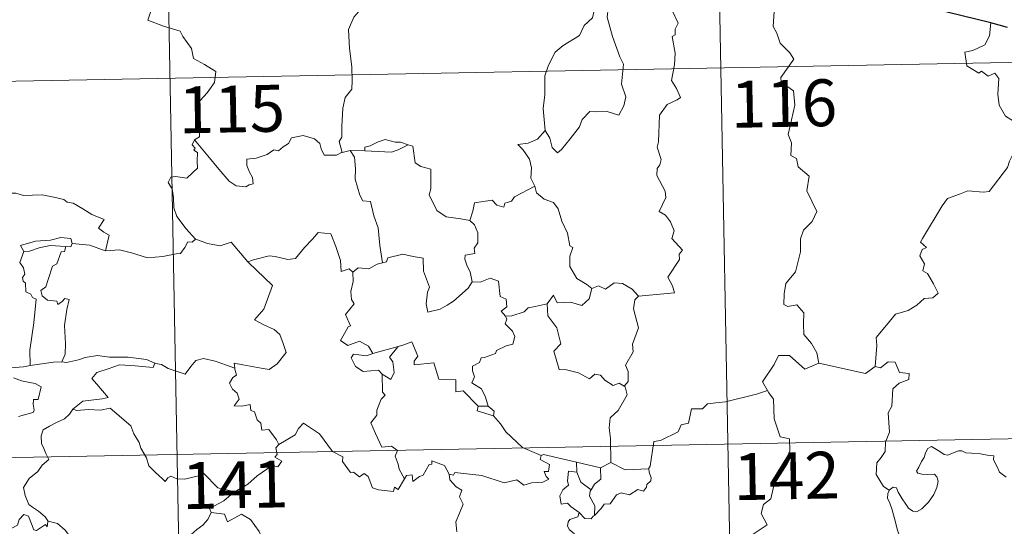
# Model space of a CAD drawing. Units: metres. Extents: x 627960 to 632469, y 685461 to 688514.
# Drawn here: x 628391 to 628549, y 687571 to 687652 of the extents above; entities that cross this region are included whole.
import ezdxf
from ezdxf.enums import TextEntityAlignment as Align

# ---------------------------------------------------------------- set-up
doc = ezdxf.new("R2010")
doc.units = ezdxf.units.M
doc.header["$MEASUREMENT"] = 0
doc.layers.add('Carátula', color=7, linetype='Continuous', lineweight=5)
doc.styles.add('Style-arial', font='arial.shx', dxfattribs={"bigfont": 'arialbig.shx'})

msp = doc.modelspace()

# ---------------------------------------------------------------- linework, layer by layer
at = {"layer": 'Carátula', "color": 7, "linetype": 'Continuous', "lineweight": 5}
for p, q in [((628501.31, 687765.05), (628505.79, 687524.16)), ((628413.05, 687763.41), (628417.53, 687522.52)), ((628238.75, 687639.69), (628768.34, 687649.54)), ((628239.87, 687579.46), (628769.46, 687589.32))]:
    msp.add_line(p, q, dxfattribs=at)
at = {"layer": 'Carátula', "color": 7, "linetype": 'Continuous', "lineweight": 25, "flags": 128}
for points in [[(628546.79, 687651.83), (628526.23, 687656.89), (628524.42, 687659.19)], [(628549.47, 687651.07), (628546.79, 687651.83)]]:
    msp.add_lwpolyline(points, dxfattribs=at)
at = {"layer": 'Carátula', "color": 7, "linetype": 'Continuous', "lineweight": 5, "flags": 128}
for points in [[(628410.67, 687658.73), (628412.86, 687655.62), (628411.7, 687652.26), (628414.22, 687651.28), (628416.93, 687650.47), (628417.33, 687649.66), (628418.74, 687647.73), (628419.06, 687646.14), (628420.79, 687645.17), (628422.61, 687644.03), (628422.42, 687642.28), (628421.25, 687640.64), (628420.11, 687639.42), (628419.78, 687638.43), (628419.93, 687636.09), (628420.02, 687633.59), (628419.18, 687633.09)], [(628449.72, 687658.21), (628448.04, 687657.09), (628447.56, 687656.06), (628445.83, 687654), (628444.75, 687652.75), (628443.89, 687650.78), (628444.02, 687647.73), (628444.43, 687644.79), (628444.48, 687642.57), (628444.43, 687641.2), (628443.34, 687639.86), (628442.97, 687638.16), (628442.83, 687635.25), (628442.8, 687633.52), (628442.4, 687632.85), (628442.85, 687631.09)], [(628485.48, 687654.13), (628485.32, 687652.76), (628486.2, 687649.62), (628487.34, 687646.41), (628487.95, 687645.19), (628487.59, 687641.99), (628488.3, 687640), (628487.98, 687638.53), (628487.17, 687637.07), (628485.31, 687637.65), (628483.51, 687637.58), (628482.56, 687637.66), (628481.31, 687636.38), (628480.89, 687635.2), (628479.37, 687633.27), (628477.99, 687631.54), (628477.34, 687631.02), (628476.51, 687631.88), (628476.14, 687633.36), (628475.4, 687634.58)], [(628483.29, 687653.9), (628483.25, 687653.81), (628482.99, 687652.65), (628481.64, 687651.42), (628480.89, 687649.81), (628478.29, 687648.22), (628477, 687647.15), (628475.94, 687645.04), (628475.34, 687643.36), (628475.31, 687640.32), (628475.08, 687638.09), (628475.4, 687634.58)], [(628490.34, 687608.06), (628496.11, 687608.63), (628495.81, 687609.71), (628495.04, 687611.12), (628496.9, 687613.95), (628496.85, 687614.79), (628497.38, 687615.42), (628495.7, 687617.28), (628496.03, 687618.51), (628495.46, 687619.98), (628494.66, 687621.04), (628493.67, 687621.64), (628494.72, 687623.87), (628494.63, 687624.88), (628493.27, 687627.41), (628493.33, 687628.51), (628493.77, 687629.11), (628493.95, 687629.95), (628493.31, 687631.93), (628493.54, 687632.8), (628493.7, 687637.04), (628494.91, 687638.78), (628496.51, 687639.52), (628497.05, 687639.88), (628496.41, 687641.31), (628495.61, 687642.62), (628496.1, 687645.13), (628496.19, 687647), (628495.71, 687649.63), (628496.19, 687649.93), (628496.22, 687650.79), (628496.68, 687651.77), (628495.69, 687653.92)], [(628512.1, 687653.63), (628511.9, 687651.25), (628512.51, 687650.2), (628513.05, 687648.56), (628514.57, 687647.01), (628515.24, 687646), (628513.12, 687643.08), (628513.21, 687642.34), (628515.19, 687640.94), (628515.41, 687638.66), (628514.31, 687633.93), (628514.87, 687632.62), (628514.77, 687630.59), (628515.64, 687630.1), (628515.94, 687628.8), (628517.7, 687627.3), (628517.31, 687624.91), (628518.92, 687621.65), (628518.19, 687620.02), (628516.77, 687618.66), (628516.29, 687617.26), (628516.27, 687615.18), (628515.48, 687611.95), (628513.96, 687610.1), (628513.67, 687608.47), (628513.64, 687606.76), (628514.25, 687606.4), (628515.7, 687606.67), (628516.84, 687605.43), (628516.75, 687603.63), (628516.82, 687601.96), (628518.04, 687600.48), (628518.89, 687598.99), (628519.26, 687597.33)], [(628546.79, 687651.83), (628546.57, 687649.75), (628545.84, 687648.33), (628543.92, 687647.38), (628542.6, 687647.16), (628542.93, 687644.96), (628544.87, 687643.76), (628545.29, 687644.09), (628546.35, 687643.28), (628547.41, 687643.77), (628548.05, 687642.92), (628547.92, 687640.42), (628548.13, 687638.64), (628549.13, 687636.88), (628551.1, 687635.64), (628552.71, 687635.13), (628552.78, 687633.12), (628552.08, 687631.65), (628551.58, 687630.89), (628550.38, 687630.84), (628549.8, 687629.68), (628549.44, 687628.65)], [(628442.85, 687631.09), (628442.74, 687631.07), (628441.95, 687630.64), (628439.97, 687630.66), (628439.5, 687631.68), (628439.31, 687632.51), (628438.45, 687633.25), (628436.6, 687633.78), (628434.75, 687633.44), (628434.29, 687632.52), (628433.4, 687631.98), (628432.65, 687631.36), (628431.91, 687631.51), (628430.86, 687630.74), (628429.09, 687630.17), (628427.59, 687630.03), (628427.59, 687628.98), (628428.04, 687627.95), (628428.51, 687627.05), (628428.58, 687626.03), (628427.94, 687625.91), (628427.44, 687625.57), (628425.86, 687625.76), (628424.74, 687626.46), (628423.09, 687628.41), (628421.32, 687630.53), (628419.18, 687633.09)], [(628475.4, 687634.58), (628474.17, 687633.23), (628472.68, 687632.55), (628471.02, 687632.36), (628471.82, 687631.56), (628472.87, 687629.99), (628473.22, 687628.64), (628473.11, 687626.95), (628473.7, 687625.77), (628473.73, 687625.67)], [(628419.18, 687633.09), (628418.85, 687632.28), (628419.29, 687631.77), (628419.12, 687631.45), (628419.67, 687631.07), (628419.64, 687629.66), (628419.67, 687628.59), (628418.91, 687627.85), (628418, 687626.98), (628416.14, 687627.23), (628415.4, 687627.11), (628414.98, 687626.28), (628415.6, 687625.25), (628415.83, 687623.87), (628415.87, 687622.22), (628416.39, 687620.83), (628417.07, 687619.9), (628417.83, 687618.92), (628419.38, 687617.21)], [(628453.43, 687632.3), (628452.21, 687632.72), (628451.35, 687632.71), (628449.73, 687633.16), (628448.64, 687632.78), (628447.36, 687632.16), (628446.52, 687631.94), (628446.47, 687631.33)], [(628446.47, 687631.33), (628450.78, 687631.11), (628451.86, 687631.52), (628453.43, 687632.3)], [(628463.31, 687620.2), (628461.87, 687620.46), (628459.55, 687620.79), (628458.02, 687621.77), (628456.79, 687624.31), (628457.06, 687625.28), (628457.05, 687628.43), (628455.46, 687628.83), (628454.54, 687629.41), (628454.2, 687632.1), (628453.45, 687632.29), (628453.43, 687632.3)], [(628444.14, 687631.4), (628442.85, 687631.09)], [(628446.47, 687631.33), (628444.14, 687631.4)], [(628444.14, 687631.4), (628444.82, 687630.31), (628444.99, 687628.46), (628444.95, 687626.81), (628445.7, 687624.24), (628446.17, 687623.31), (628447.39, 687623.22), (628447.91, 687620.94), (628448.63, 687619), (628448.9, 687616.21), (628449.32, 687613.41)], [(628528.26, 687596.82), (628528.52, 687600.2), (628528.43, 687601.46), (628530.1, 687603.42), (628531.53, 687605.2), (628533.54, 687605.78), (628534.94, 687606.62), (628536.13, 687607.69), (628537.52, 687607.79), (628538.34, 687608.58), (628537.61, 687610.05), (628536.63, 687611.68), (628535.89, 687612.15), (628536.15, 687613.26), (628535.42, 687614.53), (628535.78, 687615.57), (628536.46, 687615.86), (628535.5, 687616.7), (628535.84, 687617.29), (628538.98, 687622.54), (628539.87, 687623.73), (628541.77, 687624.42), (628543.09, 687624.96), (628545.62, 687624.73), (628546.51, 687624.84), (628549.44, 687628.65)], [(628473.73, 687625.67), (628470.48, 687623.96), (628469.97, 687623.3), (628468.93, 687622.98), (628468.79, 687622.33), (628467.66, 687622.66), (628466.89, 687623.43), (628464.08, 687623), (628463.78, 687621.67), (628463.31, 687620.2)], [(628473.73, 687625.67), (628474.01, 687624.63), (628475.22, 687623.59), (628476.73, 687623.07), (628477.45, 687622.03), (628478.05, 687620.06), (628478.99, 687618.14), (628479.32, 687616.11), (628479.81, 687615.85), (628479.34, 687614.5), (628479.34, 687612.83), (628480.44, 687610.88), (628482.08, 687609.93), (628482.85, 687609.28)], [(628387.73, 687624.05), (628388.83, 687624.55), (628390.58, 687624.58), (628391.79, 687624.19), (628393.26, 687624.22), (628394.79, 687624.28), (628396.67, 687623.9), (628398.28, 687623.54), (628398.82, 687623.12), (628399.76, 687622.95), (628401.3, 687622.03), (628402.78, 687621.14), (628404.75, 687620.35), (628403.8, 687618.98), (628404.65, 687618.33), (628405.55, 687617.82), (628404.92, 687615.35)], [(628463.31, 687620.2), (628464.07, 687619.48), (628464.61, 687618.21), (628464.62, 687616.61), (628464.02, 687615.78), (628464.1, 687614.92), (628462.55, 687614.65), (628462.51, 687613.99), (628462.87, 687612.85), (628463.35, 687611.99), (628463.69, 687610.37)], [(628427.83, 687613.46), (628427.73, 687613.55), (628428.64, 687613.91), (628431.19, 687614.53), (628432.12, 687614.43), (628434.14, 687613.94), (628435.41, 687614.12), (628436.82, 687615.86), (628438.13, 687617.18), (628439.02, 687618.28), (628441.04, 687618.04), (628441.83, 687616.02), (628442.6, 687613.77), (628442.71, 687612.02), (628443.98, 687612.44), (628444.59, 687611.94)], [(628399.62, 687616.52), (628399.38, 687617.3), (628397.78, 687617.47), (628396.15, 687617.02), (628393.74, 687616.89), (628391.35, 687616.18), (628391.84, 687615.22)], [(628399.62, 687616.52), (628399.4, 687615.97), (628398.57, 687616.01)], [(628404.92, 687615.35), (628404.87, 687615.35), (628402.44, 687616.24), (628399.62, 687616.52)], [(628419.38, 687617.21), (628418.81, 687616.73), (628418.16, 687616.79), (628417.68, 687615.89), (628416.96, 687614.9), (628416.26, 687614.83), (628414.15, 687614.42), (628411.68, 687614.21), (628409.1, 687614.99), (628407.19, 687615.51), (628404.92, 687615.35)], [(628419.38, 687617.21), (628419.4, 687617.2), (628421.31, 687616.51), (628423.34, 687616.12), (628425.07, 687616.7), (628427.73, 687613.55)], [(628391.84, 687615.22), (628391.21, 687613.47), (628391.81, 687612.6), (628392, 687611.62), (628391.66, 687611.08), (628391.73, 687610.48), (628392.14, 687610.16), (628392.18, 687608.77), (628392.99, 687608.39), (628393.25, 687607.85), (628393.85, 687607.62), (628393.47, 687603.79), (628392.84, 687599.44), (628392.88, 687597)], [(628391.84, 687615.22), (628392.77, 687615.28), (628394.29, 687615.81), (628396.1, 687616.17), (628398.57, 687616.01)], [(628398.57, 687616.01), (628398.4, 687615.23), (628397.85, 687615.17), (628397.13, 687613.27), (628396.45, 687612.9), (628395.74, 687610.73), (628395.36, 687609.58), (628394.58, 687609), (628394.78, 687608.11), (628395.67, 687607.46), (628397.14, 687607.29), (628397.31, 687606.76), (628398.01, 687607.22), (628398.41, 687607.7), (628399.11, 687607.53), (628398.75, 687605.93), (628398.36, 687603.39), (628398.52, 687600.5), (628398.47, 687598.8), (628397.97, 687597.55)], [(628463.69, 687610.37), (628463.03, 687609.38), (628460.71, 687607.26), (628459.7, 687606.61), (628458.55, 687605.98), (628456.6, 687605.52), (628456.31, 687606.87), (628456.52, 687608.7), (628456.85, 687609.49), (628455.91, 687612.08), (628455.82, 687614.17), (628454.23, 687614.44), (628452.57, 687614.79), (628450.18, 687614.2), (628449.97, 687613.55), (628449.32, 687613.41)], [(628425.64, 687596.56), (628425.57, 687597.35), (628426.95, 687597.09), (628429.89, 687596.53), (628431.15, 687596.35), (628432.44, 687597.23), (628433.88, 687599.06), (628433.42, 687600.49), (628432.89, 687601.96), (628431.96, 687602.74), (628430.3, 687603.51), (628428.81, 687604.3), (628430.29, 687605.98), (628431.7, 687609.77), (628427.83, 687613.46)], [(628449.32, 687613.41), (628448.47, 687613.22), (628447.12, 687612.46), (628445.45, 687612.63), (628444.59, 687611.94)], [(628444.59, 687611.94), (628444.6, 687610.43), (628444.27, 687608.83), (628444.36, 687607.52), (628444.78, 687606.86), (628443.42, 687605.13), (628444.22, 687603.31), (628443.82, 687603.19), (628443.21, 687602.12), (628442.59, 687600.99), (628443.79, 687600.15), (628445.65, 687600.86), (628447.08, 687600.05), (628447.78, 687598.92)], [(628463.69, 687610.37), (628463.7, 687610.36), (628464.96, 687610.32), (628466.57, 687610.98), (628467.89, 687610.46), (628468.19, 687608.02), (628469.15, 687607.62), (628469.22, 687606.36), (628468.32, 687605.67), (628469.04, 687604.86)], [(628482.85, 687609.28), (628483.92, 687609.73), (628485.07, 687609.17), (628486.44, 687610.23), (628487.8, 687610.09), (628489.34, 687609.19), (628490.34, 687608.06)], [(628475.71, 687606.83), (628476.73, 687608.24), (628477.33, 687607), (628479.47, 687607.12), (628481.24, 687606.57), (628482.43, 687607.67), (628482.85, 687609.28)], [(628475.71, 687606.83), (628473.8, 687606.44), (628472.68, 687606.23), (628472.02, 687605.59), (628470.07, 687604.95), (628469.04, 687604.86)], [(628488.07, 687593.65), (628487.26, 687594.13), (628486.26, 687593.75), (628484.92, 687594.61), (628484.26, 687595.44), (628483.33, 687595.59), (628482.49, 687594.82), (628480.71, 687595.81), (628478.81, 687596.28), (628477.63, 687596.32), (628476.75, 687599.26), (628477.91, 687600.43), (628477.24, 687603.03), (628475.83, 687604.9), (628475.71, 687606.83)], [(628490.34, 687608.06), (628489.74, 687607.47), (628489.56, 687606.06), (628490.34, 687603.02), (628489.37, 687600.38), (628489.5, 687599.14), (628488.25, 687597.02), (628488.67, 687596.04), (628488.71, 687594.41), (628488.07, 687593.65)], [(628469.04, 687604.86), (628469.26, 687604.38), (628469, 687603.66), (628470.14, 687602.48), (628470.52, 687601.64), (628470.22, 687600.39), (628469.15, 687600.11), (628467.58, 687599.36), (628467.42, 687598.92), (628465.64, 687598.24), (628465.13, 687598.2), (628464.85, 687597.47), (628463.74, 687596.89), (628463.76, 687596.11), (628464.05, 687595.15), (628463.62, 687594.19), (628465.17, 687593.25), (628465.82, 687591.9), (628466.25, 687590.44)], [(628464.65, 687590.47), (628462.27, 687592.93), (628461.09, 687592.76), (628461.06, 687594.68), (628458.34, 687594.77), (628457.54, 687597.41), (628454.39, 687597.1), (628454.4, 687597.67), (628455, 687598.45), (628454.05, 687600.74), (628452.76, 687600.27), (628451.85, 687600)], [(628392.88, 687597), (628391.82, 687596.74), (628389.77, 687596.62), (628387.22, 687596.87), (628385.06, 687597.43), (628383.03, 687598.07), (628381.88, 687598.23), (628380.47, 687599.09), (628379.76, 687599.31)], [(628447.78, 687598.92), (628446.74, 687598.52), (628444.67, 687598.78), (628444.33, 687598.18), (628445.02, 687596.8), (628446.21, 687596.04), (628448.68, 687596.21), (628449.26, 687595.6)], [(628447.78, 687598.92), (628451.85, 687600), (628451.8, 687599.97)], [(628451.85, 687600), (628451.8, 687599.97), (628450.42, 687598.31), (628450.98, 687597.57), (628451.21, 687595.84), (628450.64, 687594.72), (628449.26, 687595.6)], [(628392.88, 687597), (628396.61, 687597.49), (628397.97, 687597.55)], [(628397.97, 687597.55), (628398.69, 687597.46), (628400.6, 687597.87), (628401.71, 687598.25), (628403.65, 687598.6), (628405.58, 687598.29), (628408.58, 687598.29), (628411.5, 687597.96), (628412.85, 687597.33)], [(628412.85, 687597.33), (628412.6, 687596.68), (628409.72, 687596.93), (628407.16, 687597.06), (628405.37, 687596.44), (628403.56, 687595.88), (628402.73, 687594.89), (628403.53, 687593.97), (628405.38, 687591.84), (628404.4, 687591.62), (628401.29, 687591.28), (628399.71, 687590)], [(628412.85, 687597.33), (628412.97, 687597.28), (628413.91, 687597.15), (628414.97, 687596.49), (628417.7, 687595.57), (628418.62, 687596.83), (628419.44, 687597.79), (628420.64, 687598.07), (628422.52, 687597.68), (628424.34, 687597.05), (628425.64, 687596.56)], [(628519.26, 687597.33), (628517, 687596.4), (628514.51, 687598.59), (628512.76, 687598.6), (628512.07, 687597.16), (628510.2, 687594.35), (628511.01, 687592.96)], [(628519.26, 687597.33), (628526.71, 687595.71), (628528.26, 687596.82)], [(628530.5, 687577), (628529.57, 687577.62), (628528.41, 687579.53), (628528.53, 687581.37), (628529.24, 687582.24), (628529.88, 687583.2), (628529.92, 687584.72), (628530.53, 687586.31), (628530.35, 687589.4), (628530.95, 687590.48), (628531.1, 687593.23), (628532.09, 687594.17), (628533.63, 687594.75), (628533.72, 687595.69), (628532.16, 687595.88), (628531.46, 687597.5), (628530.35, 687597.54), (628529.13, 687596.62), (628528.26, 687596.82)], [(628432.73, 687584.34), (628432.36, 687585.07), (628431.12, 687586.72), (628430.01, 687586.64), (628429.83, 687587.75), (628429.22, 687588.27), (628428.82, 687589.56), (628428.22, 687589.78), (628428.14, 687590.73), (628426.79, 687590.47), (628425.54, 687590.53), (628426.36, 687591.56), (628426.04, 687592.57), (628425.29, 687593.16), (628424.82, 687594.15), (628425.32, 687595.04), (628425.93, 687595.42), (628425.65, 687596.39), (628425.64, 687596.56)], [(628390.21, 687595.02), (628391.48, 687594.53), (628392.84, 687594.28), (628393.68, 687594.1), (628394.63, 687593.55), (628394.15, 687591.54), (628393.4, 687591.54), (628393.36, 687590.81), (628393.51, 687589.83), (628393.38, 687589.45), (628392.34, 687589.16), (628391, 687588.8)], [(628449.26, 687595.6), (628449.31, 687592.68), (628449.74, 687592.21), (628449.12, 687591.59), (628448.39, 687589.81), (628448.42, 687589.01), (628447.47, 687587.81), (628448.19, 687586.08), (628449.24, 687583.88), (628450.78, 687584.04), (628451.73, 687583.39), (628451.37, 687582.45), (628451.83, 687581.2), (628451.99, 687580.36), (628452.85, 687578.82)], [(628485.89, 687581.44), (628485.88, 687585.28), (628485.66, 687586.97), (628485.81, 687588.6), (628487.08, 687589.79), (628488.51, 687592.26), (628488.19, 687593.58), (628488.07, 687593.65)], [(628511.01, 687592.96), (628509.23, 687592.4), (628504.28, 687591.18), (628502.73, 687591.02), (628501.39, 687590.82), (628500.57, 687590.06), (628498.84, 687590.02), (628498.34, 687587.74), (628497.16, 687587.46), (628496.72, 687586.35), (628493.87, 687584.95), (628492.81, 687584.79), (628492.21, 687580.88), (628492.01, 687580.54), (628492.02, 687580.41)], [(628511.01, 687592.96), (628511.23, 687592.6), (628511.97, 687591.57), (628512.07, 687588.44), (628513.02, 687585.54), (628514.52, 687585.23), (628514.61, 687583.32), (628513.61, 687581.06), (628512.41, 687579.44), (628511.55, 687575.61), (628510.37, 687574.72), (628510.01, 687573.26), (628510.97, 687571.48), (628505.82, 687568.03), (628505.59, 687565.82)], [(628399.71, 687590), (628399.18, 687589.16), (628398.38, 687588.43), (628396.87, 687587.74), (628395.98, 687587.28), (628394.98, 687586.66), (628394.65, 687585.73), (628394.69, 687584.49), (628395.07, 687583.67), (628395.37, 687582.9), (628395.89, 687581.95), (628394.78, 687581.04), (628394.08, 687580), (628392.7, 687578.9), (628391.81, 687577.46), (628392.06, 687576.18), (628392.66, 687574.74), (628393.27, 687574.27), (628394.23, 687573.63), (628395.3, 687572.74), (628395.73, 687572.12)], [(628399.71, 687590), (628400.35, 687589.75), (628402.15, 687589.91), (628404.16, 687589.83), (628405.68, 687590.16), (628409, 687587.29), (628409.48, 687586.03), (628410.35, 687584.66), (628410.63, 687583.75), (628411.53, 687582.21), (628411.86, 687580.9), (628412.97, 687579.83), (628414.07, 687578.85), (628414.5, 687578.39), (628414.91, 687578.98), (628415.43, 687579.24), (628416.38, 687578.81), (628417.64, 687578.8), (628418.72, 687579.05), (628419.85, 687579.32), (628420.65, 687579.75), (628422.94, 687577.41), (628425.65, 687576.77)], [(628464.65, 687590.47), (628464.51, 687589.71), (628467.1, 687588.94)], [(628466.25, 687590.44), (628464.65, 687590.47)], [(628466.25, 687590.44), (628467.21, 687589.68), (628467.1, 687588.94)], [(628467.1, 687588.94), (628468.25, 687587.64), (628469.07, 687586.38), (628471.77, 687583.86), (628474.75, 687582.56)], [(628452.85, 687578.82), (628451.86, 687577.11), (628451.26, 687577.52), (628451.1, 687576.82), (628448.7, 687577.07), (628447.72, 687577.39), (628447.03, 687579.2), (628446.41, 687579.69), (628445.65, 687579.16), (628444.69, 687579.88), (628444.22, 687579.82), (628442.9, 687581.62), (628442.99, 687582.36), (628441.29, 687583.2), (628439.22, 687586.06), (628436.69, 687587.73), (628435.84, 687586.87), (628435.33, 687585.85), (628432.73, 687584.34)], [(628432.73, 687584.34), (628432.72, 687584.33), (628432.26, 687583.77), (628432.47, 687582.73), (628432.06, 687582.3), (628433.17, 687581.65), (628432.57, 687580.74), (628431.66, 687580.97), (628429.25, 687579.33), (628427.75, 687577.99), (628425.65, 687576.77)], [(628530.5, 687577), (628531.13, 687577.52), (628531.66, 687577.4), (628531.92, 687576.71), (628532.58, 687575.65), (628533.16, 687574.79), (628533.61, 687574.14), (628534.28, 687573.68), (628534.89, 687573.57), (628535.74, 687574.05), (628536.8, 687575.12), (628537.66, 687576.34), (628538.16, 687577.47), (628538.34, 687578.46), (628538.15, 687579.16), (628537.76, 687579.59), (628536.65, 687579.55), (628535.71, 687579.58), (628535.1, 687579.72), (628534.89, 687580.07), (628535.23, 687580.72), (628535.67, 687581.6), (628536.12, 687582.26), (628536.32, 687583.02), (628536.68, 687583.68), (628537.29, 687584.03), (628537.83, 687583.71), (628538.63, 687583.21), (628539.29, 687582.72), (628539.91, 687582.61), (628540.64, 687582.93), (628541.63, 687583.33), (628542.16, 687583.32), (628542.8, 687583.02), (628543.69, 687582.96), (628545.13, 687582.83), (628546.19, 687582.6), (628547.29, 687582.51), (628547.22, 687581.89), (628547.82, 687580.74), (628548.16, 687579.92), (628549.24, 687579.12)], [(628452.85, 687578.82), (628453.16, 687579.38), (628454.06, 687579.45), (628454.19, 687578.43), (628455.23, 687579.22), (628455.82, 687579.44), (628456.81, 687581.11), (628457.23, 687581.2), (628457.22, 687581.73), (628459.26, 687580.96), (628460.02, 687579.58)], [(628474.75, 687582.56), (628474.61, 687581.91), (628476.08, 687581.1), (628475.9, 687580.03), (628475.22, 687580.02), (628475.55, 687579.2), (628475.96, 687578.79), (628475, 687578.31), (628473.2, 687578.18), (628471.99, 687577.81), (628470.87, 687578.66), (628468.8, 687578.17), (628465.24, 687579.39), (628460.92, 687579.85), (628460.68, 687579.43), (628460.02, 687579.58)], [(628474.75, 687582.56), (628475.14, 687582.72), (628480.43, 687581.51)], [(628480.47, 687579.89), (628480.43, 687581.51)], [(628480.43, 687581.51), (628484.25, 687580.59)], [(628480.86, 687573.43), (628479.55, 687574.33), (628478.99, 687574.94), (628477.94, 687574.79), (628477.74, 687576.11), (628478.22, 687577.06), (628479.11, 687577.84), (628478.98, 687578.5), (628479.11, 687580.04), (628480.47, 687579.89)], [(628484.25, 687580.59), (628484.29, 687578.77), (628483.29, 687577.99), (628482.74, 687577.07)], [(628492.02, 687580.41), (628492.04, 687579.91), (628492.36, 687579.01), (628492.3, 687578.53), (628491.66, 687577.91), (628491.62, 687577.48), (628491.14, 687576.86), (628490.22, 687577.11), (628488.92, 687576.25), (628487.57, 687576.58), (628486.81, 687576.26), (628485.81, 687574.83), (628484.86, 687574.78), (628484.38, 687574.1), (628483.28, 687572.97)], [(628485.89, 687581.44), (628484.25, 687580.59)], [(628492.02, 687580.41), (628488.2, 687580.25), (628485.89, 687581.44)], [(628460.02, 687579.58), (628460.12, 687578.68), (628461.12, 687577.53), (628462.04, 687577.01), (628461.64, 687575.96), (628462.26, 687574.79), (628461.66, 687573.31), (628461.06, 687571.95), (628461.22, 687570.35)], [(628480.47, 687579.89), (628481.09, 687578.32), (628482.74, 687577.07)], [(628425.65, 687576.77), (628425.44, 687576.65), (628423.88, 687575.3), (628421.62, 687574.06), (628421.87, 687573.44)], [(628482.74, 687577.07), (628482.61, 687576.84), (628482.51, 687576.08), (628483.37, 687574.53), (628483.28, 687572.97)], [(628531.13, 687564.27), (628531.24, 687565.58), (628531.31, 687566.39), (628531.17, 687567.14), (628531.48, 687567.84), (628532.36, 687568.94), (628532.13, 687569.79), (628531.77, 687570.8), (628531.54, 687571.91), (628531.21, 687573.09), (628530.96, 687573.87), (628530.58, 687575.08), (628530.21, 687575.71), (628530.31, 687576.47), (628530.48, 687576.97), (628530.5, 687577)], [(628395.69, 687571.94), (628395.61, 687571.17), (628395.34, 687571.52), (628393.91, 687570.57), (628393.48, 687570.67), (628392.63, 687572.85), (628391.85, 687573.13), (628391.13, 687572.33), (628390.87, 687571.43), (628389.94, 687570.92), (628389.22, 687571.31), (628388.51, 687571.13), (628387.41, 687572.4), (628385.69, 687573.46), (628384.97, 687572.71), (628383.23, 687571.03), (628381.71, 687570.13), (628381.67, 687569.07)], [(628395.73, 687572.12), (628395.76, 687572.07), (628397.26, 687571.68), (628398.5, 687570.62), (628399.68, 687569.07), (628400.31, 687567.41), (628400.93, 687565.68), (628402.57, 687565.9), (628403.89, 687566.39), (628404.92, 687566.46), (628405.34, 687566.1)], [(628421.87, 687573.44), (628421.33, 687572.31), (628420.55, 687571.42), (628419.58, 687570.74), (628418.13, 687569.45), (628418.36, 687568.53)], [(628421.87, 687573.44), (628423.99, 687573.2), (628424.51, 687571.94), (628426.73, 687573.17), (628428.2, 687572.31), (628429.57, 687570.38), (628430.08, 687569.22), (628431.39, 687568.82), (628434.12, 687568.64), (628437.83, 687568.87), (628437.36, 687568.18), (628437.39, 687565.89), (628438.11, 687565.11), (628440.17, 687564.81), (628442.03, 687563.88)], [(628480.86, 687573.43), (628480.6, 687572.74), (628479.36, 687572.34), (628479.05, 687571.95), (628478.96, 687571.28), (628479.27, 687570.68), (628480.04, 687570.08), (628480.06, 687569.37)], [(628483.28, 687572.97), (628483.1, 687572.85), (628482.74, 687572.44), (628481.72, 687572.47), (628480.86, 687573.43)]]:
    msp.add_lwpolyline(points, dxfattribs=at)
at = {"layer": 'Carátula', "color": 7, "linetype": 'Continuous', "lineweight": 5}
msp.add_3dface([(628015.23, 685461.4), (632469.46, 685544.24), (632414.23, 688513.74), (627960, 688430.89)], dxfattribs=at)

# ---------------------------------------------------------------- texts
at = {"layer": 'Carátula', "color": 7, "linetype": 'Continuous', "lineweight": 15, "style": 'Style-arial'}
for s, p in [('115', (628425.19, 687638.04)), ('116', (628513.64, 687638.92)), ('142', (628514.07, 687579.31)), ('141', (628425.73, 687577.88))]:
    msp.add_text(s, height=7.5, rotation=1.0655, dxfattribs=at).set_placement(p, align=Align.MIDDLE_CENTER)

doc.saveas('drawing.dxf')
